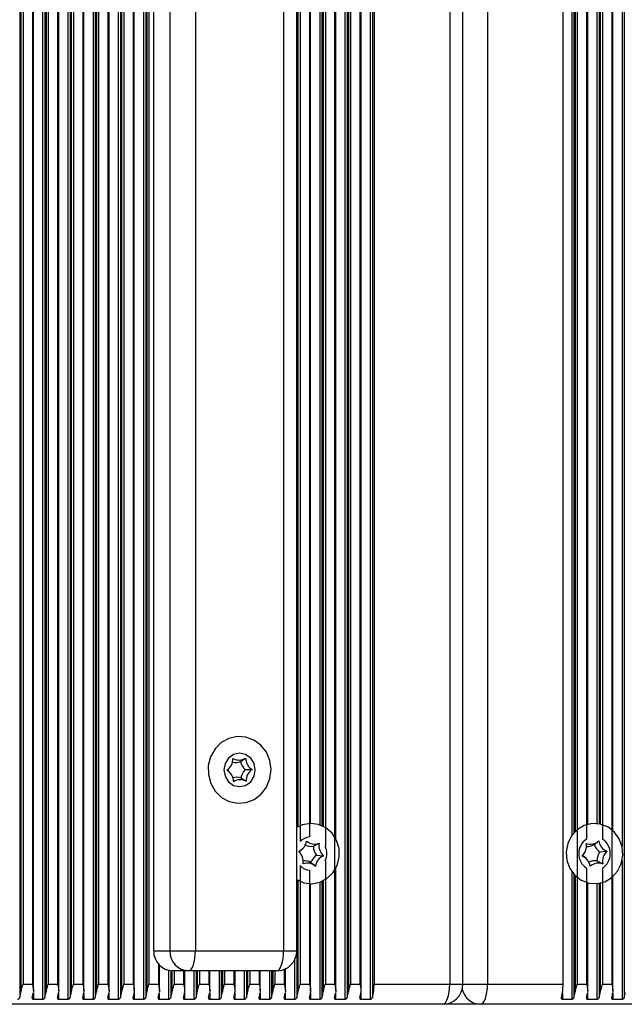
# Model space of a CAD drawing. Units: millimetres. Extents: x 7184 to 18443, y 10431 to 11907.
# Drawn here: x 18164 to 18254, y 11507 to 11654 of the extents above; entities that cross this region are included whole.
import ezdxf

# ---------------------------------------------------------------- set-up
doc = ezdxf.new("R2010")
doc.units = ezdxf.units.MM
doc.header["$LTSCALE"] = 100
doc.layers.add('TIPTAP', color=6, linetype='Continuous')

# ---------------------------------------------------------------- blocks, each defined once
blk = doc.blocks.new('AT002_top')
at = {"layer": 'TIPTAP', "linetype": 'Continuous', "lineweight": 25}
for p, q in [((18164.19, 11806.08), (18164.19, 11508.13)), ((18167.62, 11806.34), (18167.62, 11507.87)), ((18167.95, 11806.08), (18167.95, 11508.13)), ((18171.38, 11806.34), (18171.38, 11507.87)), ((18171.71, 11806.08), (18171.71, 11508.13)), ((18175.14, 11806.34), (18175.14, 11507.87)), ((18175.47, 11806.08), (18175.47, 11508.13)), ((18178.9, 11806.34), (18178.9, 11507.87)), ((18179.23, 11806.08), (18179.23, 11508.13)), ((18182.66, 11806.34), (18182.66, 11507.87)), ((18182.99, 11806.08), (18182.99, 11508.13)), ((18212.73, 11806.34), (18212.73, 11507.87)), ((18213.06, 11806.08), (18213.06, 11508.13)), ((18216.49, 11806.34), (18216.49, 11507.87)), ((18216.82, 11806.08), (18216.82, 11508.13)), ((18254.41, 11806.08), (18254.41, 11508.13)), ((18164.36, 11805.32), (18164.36, 11508.89)), ((18164.69, 11804.1), (18164.69, 11510.1)), ((18166.09, 11804.1), (18166.09, 11510.1)), ((18166.26, 11509.13), (18166.26, 11805.08)), ((18168.12, 11805.32), (18168.12, 11508.89)), ((18168.45, 11804.1), (18168.45, 11510.1)), ((18169.85, 11804.1), (18169.85, 11510.1)), ((18170.01, 11509.13), (18170.01, 11805.08)), ((18171.88, 11805.32), (18171.88, 11508.89)), ((18172.21, 11804.1), (18172.21, 11510.1)), ((18173.6, 11804.1), (18173.6, 11510.1)), ((18173.77, 11509.13), (18173.77, 11805.08)), ((18175.64, 11805.32), (18175.64, 11508.89)), ((18175.97, 11804.1), (18175.97, 11510.1)), ((18177.36, 11804.1), (18177.36, 11510.1)), ((18177.53, 11509.13), (18177.53, 11805.08)), ((18179.4, 11805.32), (18179.4, 11508.89)), ((18179.73, 11804.1), (18179.73, 11510.1)), ((18181.12, 11804.1), (18181.12, 11510.1)), ((18181.29, 11509.13), (18181.29, 11805.08)), ((18183.16, 11805.32), (18183.16, 11508.89)), ((18183.48, 11804.1), (18183.48, 11510.1)), ((18211.19, 11804.1), (18211.19, 11510.1)), ((18213.23, 11805.32), (18213.23, 11508.89)), ((18213.55, 11804.1), (18213.55, 11510.1)), ((18214.95, 11804.1), (18214.95, 11510.1)), ((18215.12, 11509.13), (18215.12, 11805.08)), ((18217.07, 11804.1), (18217.07, 11510.1)), ((18228.35, 11804.1), (18228.35, 11510.1)), ((18230.32, 11510.1), (18230.32, 11804.1)), ((18233.99, 11804.1), (18233.99, 11510.1)), ((18245.26, 11510.1), (18245.26, 11804.1)), ((18247.38, 11804.1), (18247.38, 11510.1)), ((18252.54, 11804.1), (18252.54, 11510.1)), ((18184.18, 11799.1), (18184.18, 11515.1)), ((18186.58, 11799.1), (18186.58, 11515.1)), ((18190.42, 11799.1), (18190.42, 11515.1)), ((18203.58, 11799.1), (18203.58, 11515.1)), ((18205.55, 11515.1), (18205.55, 11799.1)), ((18209.8, 11783.53), (18209.8, 11530.68)), ((18254.08, 11783.57), (18254.08, 11530.64)), ((18206.04, 11782.81), (18206.04, 11531.39)), ((18207.43, 11782.12), (18207.43, 11532.09)), ((18211.36, 11531.81), (18211.36, 11782.4)), ((18248.78, 11782.44), (18248.78, 11531.76)), ((18251.14, 11782.44), (18251.14, 11531.76)), ((18205.71, 11780.62), (18205.71, 11533.59)), ((18246.56, 11781.93), (18246.56, 11532.27)), ((18246.89, 11781.51), (18246.89, 11532.69)), ((18247.05, 11781.33), (18247.05, 11532.87)), ((18252.71, 11533.02), (18252.71, 11781.18)), ((18207.6, 11534.1), (18207.6, 11780.1)), ((18208.97, 11780.32), (18208.97, 11533.89)), ((18209.3, 11780.45), (18209.3, 11533.76)), ((18209.47, 11780.53), (18209.47, 11533.68)), ((18248.95, 11533.97), (18248.95, 11780.23)), ((18250.32, 11780.12), (18250.32, 11534.09)), ((18250.65, 11780.16), (18250.65, 11534.04)), ((18250.81, 11780.19), (18250.81, 11534.01)), ((18197.12, 11543.35), (18197.89, 11543.86)), ((18195.14, 11542.05), (18195.12, 11542.04)), ((18195.15, 11542.04), (18195.33, 11542.2)), ((18195.42, 11541.83), (18195.15, 11542.06)), ((18197.82, 11542.14), (18198.88, 11542.16)), ((18197.19, 11540.9), (18197.99, 11540.4)), ((18208.01, 11530.69), (18208.87, 11531.14)), ((18249.9, 11530.94), (18250.59, 11531.49)), ((18206.05, 11529.99), (18206.36, 11530.26)), ((18208.48, 11529.37), (18209.53, 11529.27)), ((18250.76, 11529.86), (18251.81, 11529.96)), ((18206.04, 11527.81), (18206.04, 11510.1)), ((18207.63, 11528.27), (18208.33, 11527.73)), ((18209.8, 11528.53), (18209.8, 11510.1)), ((18248.67, 11528.9), (18248.37, 11529.17)), ((18250.31, 11528.52), (18251.18, 11528.08)), ((18254.08, 11528.57), (18254.08, 11507.87)), ((18207.43, 11527.12), (18207.43, 11510.1)), ((18211.36, 11509.13), (18211.36, 11527.4)), ((18246.56, 11526.93), (18246.56, 11507.87)), ((18246.89, 11526.51), (18246.89, 11508.13)), ((18247.05, 11526.33), (18247.05, 11508.89)), ((18248.78, 11527.44), (18248.78, 11510.1)), ((18251.14, 11527.44), (18251.14, 11510.1)), ((18205.71, 11525.62), (18205.71, 11508.89)), ((18207.6, 11509.13), (18207.6, 11525.1)), ((18208.97, 11525.32), (18208.97, 11507.87)), ((18209.3, 11525.45), (18209.3, 11508.13)), ((18209.47, 11525.53), (18209.47, 11508.89)), ((18248.95, 11509.13), (18248.95, 11525.23)), ((18250.32, 11525.12), (18250.32, 11507.87)), ((18250.65, 11525.16), (18250.65, 11508.13)), ((18250.81, 11525.19), (18250.81, 11508.89)), ((18252.71, 11509.13), (18252.71, 11526.18)), ((18184.18, 11515.1), (18186.58, 11515.1)), ((18186.58, 11515.1), (18190.42, 11515.1)), ((18190.42, 11515.1), (18203.58, 11515.1)), ((18203.58, 11515.1), (18205.55, 11515.1)), ((18205.54, 11514.86), (18205.54, 11508.13)), ((18184.88, 11513.13), (18184.88, 11510.1)), ((18205.21, 11513.72), (18205.21, 11507.87)), ((18185.05, 11509.13), (18185.05, 11512.94)), ((18186.42, 11512.17), (18186.42, 11507.87)), ((18186.75, 11512.11), (18186.75, 11508.13)), ((18186.91, 11512.1), (18186.91, 11508.89)), ((18189.4, 11512.1), (18187, 11512.1)), ((18187.24, 11512.1), (18187.24, 11510.1)), ((18188.64, 11512.1), (18188.64, 11510.1)), ((18188.81, 11509.13), (18188.81, 11512.1)), ((18202.55, 11512.1), (18189.4, 11512.1)), ((18190.18, 11512.1), (18190.18, 11507.87)), ((18190.51, 11512.1), (18190.51, 11508.13)), ((18190.67, 11512.1), (18190.67, 11508.89)), ((18191, 11512.1), (18191, 11510.1)), ((18192.4, 11512.1), (18192.4, 11510.1)), ((18192.57, 11509.13), (18192.57, 11512.1)), ((18193.94, 11512.1), (18193.94, 11507.87)), ((18194.27, 11512.1), (18194.27, 11508.13)), ((18194.43, 11512.1), (18194.43, 11508.89)), ((18194.76, 11512.1), (18194.76, 11510.1)), ((18196.16, 11512.1), (18196.16, 11510.1)), ((18196.33, 11509.13), (18196.33, 11512.1)), ((18197.69, 11512.1), (18197.69, 11507.87)), ((18198.02, 11512.1), (18198.02, 11508.13)), ((18198.19, 11512.1), (18198.19, 11508.89)), ((18198.52, 11512.1), (18198.52, 11510.1)), ((18199.92, 11512.1), (18199.92, 11510.1)), ((18200.08, 11509.13), (18200.08, 11512.1)), ((18201.45, 11512.1), (18201.45, 11507.87)), ((18201.78, 11512.1), (18201.78, 11508.13)), ((18201.95, 11512.1), (18201.95, 11508.89)), ((18202.28, 11512.1), (18202.28, 11510.1)), ((18203.67, 11512.32), (18203.67, 11510.1)), ((18203.84, 11509.13), (18203.84, 11512.39)), ((18164.69, 11510.1), (18166.09, 11510.1)), ((18168.45, 11510.1), (18169.85, 11510.1)), ((18172.21, 11510.1), (18173.6, 11510.1)), ((18175.97, 11510.1), (18177.36, 11510.1)), ((18179.73, 11510.1), (18181.12, 11510.1)), ((18183.48, 11510.1), (18184.88, 11510.1)), ((18187.24, 11510.1), (18188.64, 11510.1)), ((18191, 11510.1), (18192.4, 11510.1)), ((18194.76, 11510.1), (18196.16, 11510.1)), ((18198.52, 11510.1), (18199.92, 11510.1)), ((18202.28, 11510.1), (18203.67, 11510.1)), ((18206.04, 11510.1), (18207.43, 11510.1)), ((18209.8, 11510.1), (18211.19, 11510.1)), ((18213.55, 11510.1), (18214.95, 11510.1)), ((18217.07, 11510.1), (18228.35, 11510.1)), ((18228.35, 11510.1), (18230.32, 11510.1)), ((18230.32, 11510.1), (18233.99, 11510.1)), ((18233.99, 11510.1), (18245.26, 11510.1)), ((18247.38, 11510.1), (18248.78, 11510.1)), ((18251.14, 11510.1), (18252.54, 11510.1)), ((18166.23, 11508.81), (18166.23, 11507.87)), ((18169.99, 11508.81), (18169.99, 11507.87)), ((18173.75, 11508.81), (18173.75, 11507.87)), ((18177.5, 11508.81), (18177.5, 11507.87)), ((18181.26, 11508.81), (18181.26, 11507.87)), ((18185.02, 11508.81), (18185.02, 11507.87)), ((18188.78, 11508.81), (18188.78, 11507.87)), ((18192.54, 11508.81), (18192.54, 11507.87)), ((18196.3, 11508.81), (18196.3, 11507.87)), ((18200.06, 11508.81), (18200.06, 11507.87)), ((18203.82, 11508.81), (18203.82, 11507.87)), ((18207.57, 11508.81), (18207.57, 11507.87)), ((18211.33, 11508.81), (18211.33, 11507.87)), ((18215.09, 11508.81), (18215.09, 11507.87)), ((18245.16, 11508.81), (18245.16, 11507.87)), ((18248.92, 11508.81), (18248.92, 11507.87)), ((18252.68, 11508.81), (18252.68, 11507.87)), ((18166.23, 11507.87), (18167.62, 11507.87)), ((18169.99, 11507.87), (18171.38, 11507.87)), ((18173.75, 11507.87), (18175.14, 11507.87)), ((18177.5, 11507.87), (18178.9, 11507.87)), ((18181.26, 11507.87), (18182.66, 11507.87)), ((18185.02, 11507.87), (18186.42, 11507.87)), ((18188.78, 11507.87), (18190.18, 11507.87)), ((18192.54, 11507.87), (18193.94, 11507.87)), ((18196.3, 11507.87), (18197.69, 11507.87)), ((18200.06, 11507.87), (18201.45, 11507.87)), ((18203.82, 11507.87), (18205.21, 11507.87)), ((18207.57, 11507.87), (18208.97, 11507.87)), ((18211.33, 11507.87), (18212.73, 11507.87)), ((18215.09, 11507.87), (18216.49, 11507.87)), ((18245.16, 11507.87), (18246.56, 11507.87)), ((18248.92, 11507.87), (18250.32, 11507.87)), ((18252.68, 11507.87), (18254.08, 11507.87)), ((18227.32, 11507.1), (18120.2, 11507.1)), ((18232.96, 11507.1), (18227.32, 11507.1)), ((18340.09, 11507.1), (18232.96, 11507.1))]:
    blk.add_line(p, q, dxfattribs=at)
at = {"layer": 'TIPTAP', "linetype": 'Continuous', "lineweight": 25, "flags": 128}
for points in [[(18201, 11544.73), (18200.18, 11545.78), (18199.13, 11546.56), (18197.92, 11547), (18196.65, 11547.09), (18195.4, 11546.8), (18194.26, 11546.17), (18193.34, 11545.23), (18192.68, 11544.06), (18192.34, 11542.75), (18192.35, 11541.39), (18192.7, 11540.08), (18193.38, 11538.92), (18194.32, 11538), (18195.46, 11537.38), (18196.71, 11537.11), (18197.99, 11537.21), (18199.19, 11537.68), (18200.23, 11538.47), (18201.03, 11539.53), (18201.53, 11540.79), (18201.7, 11542.14), (18201.52, 11543.48), (18201, 11544.73)], [(18197, 11544.6), (18196.1, 11544.41), (18195.34, 11543.87), (18194.83, 11543.06), (18194.65, 11542.1), (18194.83, 11541.15), (18195.34, 11540.33), (18196.1, 11539.79), (18197, 11539.6), (18197.9, 11539.79), (18198.66, 11540.33), (18199.17, 11541.15), (18199.35, 11542.1), (18199.17, 11543.06), (18198.66, 11543.87), (18197.9, 11544.41), (18197, 11544.6)], [(18205.54, 11525.72), (18206.58, 11525.26), (18207.77, 11525.1), (18208.96, 11525.32), (18210.04, 11525.87), (18210.94, 11526.74), (18211.56, 11527.83), (18211.87, 11529.07), (18211.85, 11530.35), (18211.48, 11531.57), (18210.8, 11532.63), (18209.88, 11533.44), (18208.77, 11533.95), (18207.58, 11534.1), (18206.39, 11533.89), (18205.54, 11533.49)], [(18245.98, 11531.11), (18245.74, 11529.86), (18245.84, 11528.58), (18246.28, 11527.39), (18247.01, 11526.37), (18247.99, 11525.62), (18249.12, 11525.19), (18250.32, 11525.12), (18251.5, 11525.41), (18252.54, 11526.04), (18253.38, 11526.96), (18253.94, 11528.09), (18254.18, 11529.35), (18254.08, 11530.62), (18253.64, 11531.82), (18252.91, 11532.83), (18251.93, 11533.58), (18250.8, 11534.01), (18249.6, 11534.09), (18248.43, 11533.8), (18247.38, 11533.17), (18246.54, 11532.25), (18245.98, 11531.11)], [(18206.05, 11529.99), (18205.99, 11529.94), (18205.89, 11529.87)], [(18248.19, 11529.31), (18248.28, 11529.25), (18248.37, 11529.17)], [(18189.4, 11512.1), (18189.6, 11512.16), (18189.79, 11512.33), (18189.97, 11512.61), (18190.12, 11512.98), (18190.25, 11513.44), (18190.34, 11513.95), (18190.4, 11514.52), (18190.42, 11515.1)], [(18202.55, 11512.1), (18202.75, 11512.16), (18202.94, 11512.33), (18203.12, 11512.61), (18203.28, 11512.98), (18203.4, 11513.44), (18203.5, 11513.95), (18203.56, 11514.52), (18203.58, 11515.1)], [(18227.32, 11507.1), (18227.52, 11507.16), (18227.71, 11507.33), (18227.89, 11507.61), (18228.05, 11507.98), (18228.18, 11508.44), (18228.27, 11508.95), (18228.33, 11509.52), (18228.35, 11510.1)], [(18232.96, 11507.1), (18233.16, 11507.16), (18233.35, 11507.33), (18233.53, 11507.61), (18233.69, 11507.98), (18233.81, 11508.44), (18233.91, 11508.95), (18233.97, 11509.52), (18233.99, 11510.1)]]:
    blk.add_lwpolyline(points, dxfattribs=at)
at = {"layer": 'TIPTAP', "linetype": 'Continuous', "lineweight": 25}
for centre, radius, start, end in [((18193.98, 11543.73), 2.03, 304.1276, 2.1738), ((18196.39, 11545.3), 2.08, 257.9826, 290.4766), ((18196.9, 11545.35), 1.78, 240.0146, 303.5789), ((18199.43, 11543.89), 2.37, 193.0363, 227.2001), ((18199.91, 11543.9), 2.02, 180.9268, 239.3096), ((18194.09, 11540.31), 2.02, 0.9268, 59.3096), ((18196.58, 11538.91), 2.08, 73.1116, 105.8462), ((18199.55, 11540.49), 2.39, 136.1714, 170.1301), ((18200.02, 11540.48), 2.03, 124.1276, 182.1738), ((18197.1, 11538.85), 1.78, 60.0146, 123.5789), ((18205.06, 11531.76), 1.97, 292.5542, 351.8085), ((18207.7, 11529.81), 2.29, 96.5571, 136.3354), ((18207.7, 11532.76), 2.09, 245.0693, 278.4716), ((18208.21, 11532.81), 1.79, 228.1626, 291.521), ((18210.45, 11530.8), 2.44, 182.5277, 216.0798), ((18210.91, 11530.81), 2.07, 170.6148, 227.9926), ((18250.18, 11529.6), 2.58, 122.9574, 237.0426), ((18246.7, 11530.76), 2.07, 312.8068, 10.1263), ((18249.38, 11532.8), 1.79, 249.3544, 312.6759), ((18248.86, 11532.76), 2.09, 267.5794, 299.6041), ((18252.05, 11531.78), 2.31, 201.2399, 235.9938), ((18252.54, 11531.79), 1.97, 188.9423, 248.2914), ((18249.74, 11529.6), 2.58, 302.9574, 57.0426), ((18204.44, 11528.4), 2.07, 350.6148, 47.9926), ((18209.8, 11527.46), 2.32, 124.8335, 159.5293), ((18210.29, 11527.45), 1.97, 112.5542, 171.8085), ((18207.38, 11529.6), 2.64, 335.9915, 24.0085), ((18247.38, 11527.41), 1.97, 8.9423, 68.2914), ((18252.75, 11528.45), 2.44, 144.7082, 178.2249), ((18253.22, 11528.44), 2.07, 132.8068, 190.1263), ((18207.7, 11529.39), 2.29, 223.6646, 263.4429), ((18207.14, 11526.39), 1.79, 48.1626, 111.521), ((18206.62, 11526.44), 2.1, 61.2718, 93.2665), ((18250.03, 11526.45), 2.09, 82.3963, 115.8747), ((18250.55, 11526.4), 1.79, 69.3544, 132.6759), ((18187.1, 11515.01), 2.91, 178.2746, 268.1638), ((18189.49, 11515.01), 2.91, 178.2746, 268.1638), ((18202.55, 11515.1), 3, 270, 0), ((18209.95, 11510.01), 7.12, 344.6252, 0.7198), ((18227.32, 11510.1), 3, 270, 0), ((18238.15, 11510.01), 7.12, 344.6252, 0.7198), ((18158.82, 11509.7), 5.6, 343.6917, 351.6809), ((18160.7, 11509.7), 5.6, 343.6917, 351.6809), ((18162.58, 11509.7), 5.6, 343.6917, 351.6809), ((18164.46, 11509.7), 5.6, 343.6917, 351.6809), ((18166.34, 11509.7), 5.6, 343.6917, 351.6809), ((18168.22, 11509.7), 5.6, 343.6917, 351.6809), ((18170.1, 11509.7), 5.6, 343.6917, 351.6809), ((18171.98, 11509.7), 5.6, 343.6917, 351.6809), ((18173.86, 11509.7), 5.6, 343.6917, 351.6809), ((18175.74, 11509.7), 5.6, 343.6917, 351.6809), ((18177.62, 11509.7), 5.6, 343.6917, 351.6809), ((18179.5, 11509.7), 5.6, 343.6917, 351.6809), ((18181.38, 11509.7), 5.6, 343.6917, 351.6809), ((18183.26, 11509.7), 5.6, 343.6917, 351.6809), ((18185.13, 11509.7), 5.6, 343.6917, 351.6809), ((18187.01, 11509.7), 5.6, 343.6917, 351.6809), ((18188.89, 11509.7), 5.6, 343.6917, 351.6809), ((18190.77, 11509.7), 5.6, 343.6917, 351.6809), ((18192.65, 11509.7), 5.6, 343.6917, 351.6809), ((18194.53, 11509.7), 5.6, 343.6917, 351.6809), ((18196.41, 11509.7), 5.6, 343.6917, 351.6809), ((18198.29, 11509.7), 5.6, 343.6917, 351.6809), ((18200.17, 11509.7), 5.6, 343.6917, 351.6809), ((18202.05, 11509.7), 5.6, 343.6917, 351.6809), ((18203.93, 11509.7), 5.6, 343.6917, 351.6809), ((18205.81, 11509.7), 5.6, 343.6917, 351.6809), ((18207.69, 11509.7), 5.6, 343.6917, 351.6809), ((18209.57, 11509.7), 5.6, 343.6917, 351.6809), ((18233.04, 11509.98), 2.88, 192.3798, 268.4673), ((18241.52, 11509.7), 5.6, 343.6917, 351.6809), ((18243.4, 11509.7), 5.6, 343.6917, 351.6809), ((18245.28, 11509.7), 5.6, 343.6917, 351.6809), ((18247.15, 11509.7), 5.6, 343.6917, 351.6809), ((18249.03, 11509.7), 5.6, 343.6917, 351.6809)]:
    blk.add_arc(centre, radius, start, end, dxfattribs=at)
for points, knots in [([(18164.36, 11508.89), (18164.4, 11509.05), (18164.48, 11509.44), (18164.62, 11509.86), (18164.69, 11510.1), (18164.69, 11510.1)], [0, 0, 0, 0, 0.40665, 0.991424, 1, 1, 1, 1]), ([(18166.09, 11510.1), (18166.09, 11510.1), (18166.15, 11509.86), (18166.26, 11509.44), (18166.25, 11509.05), (18166.24, 11508.89)], [0, 0, 0, 0, 0.008576, 0.59335, 1, 1, 1, 1]), ([(18168.12, 11508.89), (18168.16, 11509.05), (18168.24, 11509.44), (18168.38, 11509.86), (18168.45, 11510.1), (18168.45, 11510.1)], [0, 0, 0, 0, 0.40665, 0.991424, 1, 1, 1, 1]), ([(18169.85, 11510.1), (18169.85, 11510.1), (18169.91, 11509.86), (18170.02, 11509.44), (18170.01, 11509.05), (18170, 11508.89)], [0, 0, 0, 0, 0.0085758, 0.5933504, 1, 1, 1, 1]), ([(18171.88, 11508.89), (18171.91, 11509.05), (18172, 11509.44), (18172.14, 11509.86), (18172.21, 11510.1), (18172.21, 11510.1)], [0, 0, 0, 0, 0.40665, 0.991424, 1, 1, 1, 1]), ([(18173.6, 11510.1), (18173.61, 11510.1), (18173.67, 11509.86), (18173.78, 11509.44), (18173.76, 11509.05), (18173.76, 11508.89)], [0, 0, 0, 0, 0.008576, 0.59335, 1, 1, 1, 1]), ([(18175.64, 11508.89), (18175.67, 11509.05), (18175.76, 11509.44), (18175.9, 11509.86), (18175.97, 11510.1), (18175.97, 11510.1)], [0, 0, 0, 0, 0.40665, 0.991424, 1, 1, 1, 1]), ([(18177.36, 11510.1), (18177.36, 11510.1), (18177.43, 11509.86), (18177.54, 11509.44), (18177.52, 11509.05), (18177.52, 11508.89)], [0, 0, 0, 0, 0.008576, 0.59335, 1, 1, 1, 1]), ([(18179.4, 11508.89), (18179.43, 11509.05), (18179.52, 11509.44), (18179.66, 11509.86), (18179.72, 11510.1), (18179.73, 11510.1)], [0, 0, 0, 0, 0.40665, 0.991424, 1, 1, 1, 1]), ([(18181.12, 11510.1), (18181.12, 11510.1), (18181.19, 11509.86), (18181.3, 11509.44), (18181.28, 11509.05), (18181.28, 11508.89)], [0, 0, 0, 0, 0.008576, 0.59335, 1, 1, 1, 1]), ([(18183.16, 11508.89), (18183.19, 11509.05), (18183.28, 11509.44), (18183.42, 11509.86), (18183.48, 11510.1), (18183.48, 11510.1)], [0, 0, 0, 0, 0.40665, 0.991424, 1, 1, 1, 1]), ([(18184.88, 11510.1), (18184.88, 11510.1), (18184.95, 11509.86), (18185.06, 11509.44), (18185.04, 11509.05), (18185.03, 11508.89)], [0, 0, 0, 0, 0.008576, 0.59335, 1, 1, 1, 1]), ([(18186.91, 11508.89), (18186.95, 11509.05), (18187.04, 11509.44), (18187.18, 11509.86), (18187.24, 11510.1), (18187.24, 11510.1)], [0, 0, 0, 0, 0.40665, 0.991424, 1, 1, 1, 1]), ([(18188.64, 11510.1), (18188.64, 11510.1), (18188.71, 11509.86), (18188.82, 11509.44), (18188.8, 11509.05), (18188.79, 11508.89)], [0, 0, 0, 0, 0.008576, 0.59335, 1, 1, 1, 1]), ([(18190.67, 11508.89), (18190.71, 11509.05), (18190.8, 11509.44), (18190.93, 11509.86), (18191, 11510.1), (18191, 11510.1)], [0, 0, 0, 0, 0.40665, 0.991424, 1, 1, 1, 1]), ([(18192.4, 11510.1), (18192.4, 11510.1), (18192.47, 11509.86), (18192.57, 11509.44), (18192.56, 11509.05), (18192.55, 11508.89)], [0, 0, 0, 0, 0.008576, 0.59335, 1, 1, 1, 1]), ([(18194.43, 11508.89), (18194.47, 11509.05), (18194.55, 11509.44), (18194.69, 11509.86), (18194.76, 11510.1), (18194.76, 11510.1)], [0, 0, 0, 0, 0.40665, 0.991424, 1, 1, 1, 1]), ([(18196.16, 11510.1), (18196.16, 11510.1), (18196.22, 11509.86), (18196.33, 11509.44), (18196.32, 11509.05), (18196.31, 11508.89)], [0, 0, 0, 0, 0.008576, 0.59335, 1, 1, 1, 1]), ([(18198.19, 11508.89), (18198.23, 11509.05), (18198.31, 11509.44), (18198.45, 11509.86), (18198.52, 11510.1), (18198.52, 11510.1)], [0, 0, 0, 0, 0.40665, 0.991424, 1, 1, 1, 1]), ([(18199.92, 11510.1), (18199.92, 11510.1), (18199.98, 11509.86), (18200.09, 11509.44), (18200.08, 11509.05), (18200.07, 11508.89)], [0, 0, 0, 0, 0.008576, 0.59335, 1, 1, 1, 1]), ([(18201.95, 11508.89), (18201.98, 11509.05), (18202.07, 11509.44), (18202.21, 11509.86), (18202.28, 11510.1), (18202.28, 11510.1)], [0, 0, 0, 0, 0.40665, 0.991424, 1, 1, 1, 1]), ([(18203.67, 11510.1), (18203.68, 11510.1), (18203.74, 11509.86), (18203.85, 11509.44), (18203.83, 11509.05), (18203.83, 11508.89)], [0, 0, 0, 0, 0.0085758, 0.5933504, 1, 1, 1, 1]), ([(18205.71, 11508.89), (18205.74, 11509.05), (18205.83, 11509.44), (18205.97, 11509.86), (18206.04, 11510.1), (18206.04, 11510.1)], [0, 0, 0, 0, 0.40665, 0.991424, 1, 1, 1, 1]), ([(18207.43, 11510.1), (18207.43, 11510.1), (18207.5, 11509.86), (18207.61, 11509.44), (18207.59, 11509.05), (18207.59, 11508.89)], [0, 0, 0, 0, 0.008576, 0.59335, 1, 1, 1, 1]), ([(18209.47, 11508.89), (18209.5, 11509.05), (18209.59, 11509.44), (18209.73, 11509.86), (18209.79, 11510.1), (18209.8, 11510.1)], [0, 0, 0, 0, 0.40665, 0.991424, 1, 1, 1, 1]), ([(18211.19, 11510.1), (18211.19, 11510.1), (18211.26, 11509.86), (18211.37, 11509.44), (18211.35, 11509.05), (18211.35, 11508.89)], [0, 0, 0, 0, 0.008576, 0.59335, 1, 1, 1, 1]), ([(18213.23, 11508.89), (18213.26, 11509.05), (18213.35, 11509.44), (18213.49, 11509.86), (18213.55, 11510.1), (18213.55, 11510.1)], [0, 0, 0, 0, 0.40665, 0.991424, 1, 1, 1, 1]), ([(18214.95, 11510.1), (18214.95, 11510.1), (18215.02, 11509.86), (18215.13, 11509.44), (18215.11, 11509.05), (18215.1, 11508.89)], [0, 0, 0, 0, 0.008576, 0.59335, 1, 1, 1, 1]), ([(18247.05, 11508.89), (18247.09, 11509.05), (18247.18, 11509.44), (18247.32, 11509.86), (18247.38, 11510.1), (18247.38, 11510.1)], [0, 0, 0, 0, 0.40665, 0.991424, 1, 1, 1, 1]), ([(18248.78, 11510.1), (18248.78, 11510.1), (18248.85, 11509.86), (18248.96, 11509.44), (18248.94, 11509.05), (18248.93, 11508.89)], [0, 0, 0, 0, 0.008576, 0.59335, 1, 1, 1, 1]), ([(18250.81, 11508.89), (18250.85, 11509.05), (18250.94, 11509.44), (18251.07, 11509.86), (18251.14, 11510.1), (18251.14, 11510.1)], [0, 0, 0, 0, 0.40665, 0.991424, 1, 1, 1, 1]), ([(18252.54, 11510.1), (18252.54, 11510.1), (18252.61, 11509.86), (18252.71, 11509.44), (18252.7, 11509.05), (18252.69, 11508.89)], [0, 0, 0, 0, 0.008576, 0.59335, 1, 1, 1, 1]), ([(18163.87, 11507.87), (18163.89, 11507.87), (18163.93, 11507.87), (18164.01, 11507.9), (18164.09, 11507.95), (18164.16, 11508.03), (18164.18, 11508.09), (18164.19, 11508.13)], [0, 0, 0, 0, 0.142047, 0.283592, 0.472415, 0.729833, 1, 1, 1, 1]), ([(18166.07, 11508.13), (18166.07, 11508.08), (18166.05, 11508.01), (18166.08, 11507.93), (18166.12, 11507.89), (18166.18, 11507.87), (18166.21, 11507.87), (18166.23, 11507.87)], [0, 0, 0, 0, 0.359146, 0.579113, 0.75396, 0.897555, 1, 1, 1, 1]), ([(18167.62, 11507.87), (18167.65, 11507.87), (18167.69, 11507.87), (18167.77, 11507.9), (18167.85, 11507.95), (18167.92, 11508.03), (18167.94, 11508.09), (18167.95, 11508.13)], [0, 0, 0, 0, 0.142047, 0.283592, 0.472415, 0.729833, 1, 1, 1, 1]), ([(18169.83, 11508.13), (18169.82, 11508.08), (18169.81, 11508.01), (18169.84, 11507.93), (18169.88, 11507.89), (18169.93, 11507.87), (18169.97, 11507.87), (18169.99, 11507.87)], [0, 0, 0, 0, 0.359146, 0.579113, 0.75396, 0.897555, 1, 1, 1, 1]), ([(18171.38, 11507.87), (18171.41, 11507.87), (18171.45, 11507.87), (18171.53, 11507.9), (18171.6, 11507.95), (18171.67, 11508.03), (18171.7, 11508.09), (18171.71, 11508.13)], [0, 0, 0, 0, 0.142047, 0.283592, 0.472415, 0.729833, 1, 1, 1, 1]), ([(18173.59, 11508.13), (18173.58, 11508.08), (18173.57, 11508.01), (18173.6, 11507.93), (18173.64, 11507.89), (18173.69, 11507.87), (18173.73, 11507.87), (18173.75, 11507.87)], [0, 0, 0, 0, 0.359146, 0.579113, 0.75396, 0.897555, 1, 1, 1, 1]), ([(18175.14, 11507.87), (18175.16, 11507.87), (18175.21, 11507.87), (18175.28, 11507.9), (18175.36, 11507.95), (18175.43, 11508.03), (18175.46, 11508.09), (18175.47, 11508.13)], [0, 0, 0, 0, 0.142047, 0.283592, 0.472415, 0.729833, 1, 1, 1, 1]), ([(18177.35, 11508.13), (18177.34, 11508.08), (18177.33, 11508.01), (18177.36, 11507.93), (18177.4, 11507.89), (18177.45, 11507.87), (18177.49, 11507.87), (18177.5, 11507.87)], [0, 0, 0, 0, 0.359146, 0.579113, 0.75396, 0.897555, 1, 1, 1, 1]), ([(18178.9, 11507.87), (18178.92, 11507.87), (18178.97, 11507.87), (18179.04, 11507.9), (18179.12, 11507.95), (18179.19, 11508.03), (18179.22, 11508.09), (18179.23, 11508.13)], [0, 0, 0, 0, 0.142047, 0.283592, 0.472415, 0.729833, 1, 1, 1, 1]), ([(18181.11, 11508.13), (18181.1, 11508.08), (18181.09, 11508.01), (18181.11, 11507.93), (18181.16, 11507.89), (18181.21, 11507.87), (18181.25, 11507.87), (18181.26, 11507.87)], [0, 0, 0, 0, 0.359146, 0.579113, 0.75396, 0.897555, 1, 1, 1, 1]), ([(18182.66, 11507.87), (18182.68, 11507.87), (18182.73, 11507.87), (18182.8, 11507.9), (18182.88, 11507.95), (18182.95, 11508.03), (18182.98, 11508.09), (18182.99, 11508.13)], [0, 0, 0, 0, 0.142047, 0.283592, 0.472415, 0.729833, 1, 1, 1, 1]), ([(18184.87, 11508.13), (18184.86, 11508.08), (18184.84, 11508.01), (18184.87, 11507.93), (18184.92, 11507.89), (18184.97, 11507.87), (18185.01, 11507.87), (18185.02, 11507.87)], [0, 0, 0, 0, 0.359146, 0.579113, 0.75396, 0.897555, 1, 1, 1, 1]), ([(18186.42, 11507.87), (18186.44, 11507.87), (18186.49, 11507.87), (18186.56, 11507.9), (18186.64, 11507.95), (18186.71, 11508.03), (18186.73, 11508.09), (18186.75, 11508.13)], [0, 0, 0, 0, 0.142047, 0.283592, 0.472415, 0.729833, 1, 1, 1, 1]), ([(18188.63, 11508.13), (18188.62, 11508.08), (18188.6, 11508.01), (18188.63, 11507.93), (18188.68, 11507.89), (18188.73, 11507.87), (18188.76, 11507.87), (18188.78, 11507.87)], [0, 0, 0, 0, 0.359146, 0.579113, 0.75396, 0.897555, 1, 1, 1, 1]), ([(18190.18, 11507.87), (18190.2, 11507.87), (18190.24, 11507.87), (18190.32, 11507.9), (18190.4, 11507.95), (18190.47, 11508.03), (18190.49, 11508.09), (18190.51, 11508.13)], [0, 0, 0, 0, 0.142047, 0.283592, 0.472415, 0.729833, 1, 1, 1, 1]), ([(18192.39, 11508.13), (18192.38, 11508.08), (18192.36, 11508.01), (18192.39, 11507.93), (18192.43, 11507.89), (18192.49, 11507.87), (18192.52, 11507.87), (18192.54, 11507.87)], [0, 0, 0, 0, 0.359146, 0.579113, 0.75396, 0.897555, 1, 1, 1, 1]), ([(18193.94, 11507.87), (18193.96, 11507.87), (18194, 11507.87), (18194.08, 11507.9), (18194.16, 11507.95), (18194.23, 11508.03), (18194.25, 11508.09), (18194.27, 11508.13)], [0, 0, 0, 0, 0.142047, 0.283592, 0.472415, 0.729833, 1, 1, 1, 1]), ([(18196.14, 11508.13), (18196.14, 11508.08), (18196.12, 11508.01), (18196.15, 11507.93), (18196.19, 11507.89), (18196.25, 11507.87), (18196.28, 11507.87), (18196.3, 11507.87)], [0, 0, 0, 0, 0.359146, 0.579113, 0.75396, 0.897555, 1, 1, 1, 1]), ([(18197.69, 11507.87), (18197.72, 11507.87), (18197.76, 11507.87), (18197.84, 11507.9), (18197.92, 11507.95), (18197.99, 11508.03), (18198.01, 11508.09), (18198.02, 11508.13)], [0, 0, 0, 0, 0.142047, 0.283592, 0.472415, 0.729833, 1, 1, 1, 1]), ([(18199.9, 11508.13), (18199.89, 11508.08), (18199.88, 11508.01), (18199.91, 11507.93), (18199.95, 11507.89), (18200, 11507.87), (18200.04, 11507.87), (18200.06, 11507.87)], [0, 0, 0, 0, 0.359146, 0.579113, 0.75396, 0.897555, 1, 1, 1, 1]), ([(18201.45, 11507.87), (18201.48, 11507.87), (18201.52, 11507.87), (18201.6, 11507.9), (18201.67, 11507.95), (18201.74, 11508.03), (18201.77, 11508.09), (18201.78, 11508.13)], [0, 0, 0, 0, 0.142047, 0.283592, 0.472415, 0.729833, 1, 1, 1, 1]), ([(18203.66, 11508.13), (18203.65, 11508.08), (18203.64, 11508.01), (18203.67, 11507.93), (18203.71, 11507.89), (18203.76, 11507.87), (18203.8, 11507.87), (18203.82, 11507.87)], [0, 0, 0, 0, 0.359146, 0.579113, 0.75396, 0.897555, 1, 1, 1, 1]), ([(18205.21, 11507.87), (18205.23, 11507.87), (18205.28, 11507.87), (18205.35, 11507.9), (18205.43, 11507.95), (18205.5, 11508.03), (18205.53, 11508.09), (18205.54, 11508.13)], [0, 0, 0, 0, 0.142047, 0.283592, 0.472415, 0.729833, 1, 1, 1, 1]), ([(18207.42, 11508.13), (18207.41, 11508.08), (18207.4, 11508.01), (18207.43, 11507.93), (18207.47, 11507.89), (18207.52, 11507.87), (18207.56, 11507.87), (18207.57, 11507.87)], [0, 0, 0, 0, 0.359146, 0.579113, 0.75396, 0.897555, 1, 1, 1, 1]), ([(18208.97, 11507.87), (18208.99, 11507.87), (18209.04, 11507.87), (18209.11, 11507.9), (18209.19, 11507.95), (18209.26, 11508.03), (18209.29, 11508.09), (18209.3, 11508.13)], [0, 0, 0, 0, 0.142047, 0.283592, 0.472415, 0.729833, 1, 1, 1, 1]), ([(18211.18, 11508.13), (18211.17, 11508.08), (18211.16, 11508.01), (18211.18, 11507.93), (18211.23, 11507.89), (18211.28, 11507.87), (18211.32, 11507.87), (18211.33, 11507.87)], [0, 0, 0, 0, 0.359146, 0.579113, 0.75396, 0.897555, 1, 1, 1, 1]), ([(18212.73, 11507.87), (18212.75, 11507.87), (18212.8, 11507.87), (18212.87, 11507.9), (18212.95, 11507.95), (18213.02, 11508.03), (18213.05, 11508.09), (18213.06, 11508.13)], [0, 0, 0, 0, 0.142047, 0.283592, 0.472415, 0.729833, 1, 1, 1, 1]), ([(18214.94, 11508.13), (18214.93, 11508.08), (18214.91, 11508.01), (18214.94, 11507.93), (18214.99, 11507.89), (18215.04, 11507.87), (18215.08, 11507.87), (18215.09, 11507.87)], [0, 0, 0, 0, 0.359146, 0.579113, 0.75396, 0.897555, 1, 1, 1, 1]), ([(18216.49, 11507.87), (18216.51, 11507.87), (18216.56, 11507.87), (18216.63, 11507.9), (18216.71, 11507.95), (18216.78, 11508.03), (18216.8, 11508.09), (18216.82, 11508.13)], [0, 0, 0, 0, 0.142047, 0.283592, 0.472415, 0.729833, 1, 1, 1, 1]), ([(18245.01, 11508.13), (18245, 11508.08), (18244.98, 11508.01), (18245.01, 11507.93), (18245.06, 11507.89), (18245.11, 11507.87), (18245.15, 11507.87), (18245.16, 11507.87)], [0, 0, 0, 0, 0.359146, 0.579113, 0.75396, 0.897555, 1, 1, 1, 1]), ([(18246.56, 11507.87), (18246.58, 11507.87), (18246.63, 11507.87), (18246.7, 11507.9), (18246.78, 11507.95), (18246.85, 11508.03), (18246.87, 11508.09), (18246.89, 11508.13)], [0, 0, 0, 0, 0.142047, 0.283592, 0.472415, 0.729833, 1, 1, 1, 1]), ([(18248.77, 11508.13), (18248.76, 11508.08), (18248.74, 11508.01), (18248.77, 11507.93), (18248.82, 11507.89), (18248.87, 11507.87), (18248.91, 11507.87), (18248.92, 11507.87)], [0, 0, 0, 0, 0.359146, 0.579113, 0.75396, 0.897555, 1, 1, 1, 1]), ([(18250.32, 11507.87), (18250.34, 11507.87), (18250.39, 11507.87), (18250.46, 11507.9), (18250.54, 11507.95), (18250.61, 11508.03), (18250.63, 11508.09), (18250.65, 11508.13)], [0, 0, 0, 0, 0.142047, 0.283592, 0.472415, 0.729833, 1, 1, 1, 1]), ([(18252.53, 11508.13), (18252.52, 11508.08), (18252.5, 11508.01), (18252.53, 11507.93), (18252.57, 11507.89), (18252.63, 11507.87), (18252.66, 11507.87), (18252.68, 11507.87)], [0, 0, 0, 0, 0.359146, 0.579113, 0.75396, 0.897555, 1, 1, 1, 1]), ([(18254.08, 11507.87), (18254.1, 11507.87), (18254.14, 11507.87), (18254.22, 11507.9), (18254.3, 11507.95), (18254.37, 11508.03), (18254.39, 11508.09), (18254.41, 11508.13)], [0, 0, 0, 0, 0.142047, 0.283592, 0.472415, 0.729833, 1, 1, 1, 1])]:
    blk.add_open_spline(points, degree=3, knots=knots, dxfattribs=at)

msp = doc.modelspace()

# ---------------------------------------------------------------- block references
msp.add_blockref('AT002_top', (0, 0))

doc.saveas('drawing.dxf')
